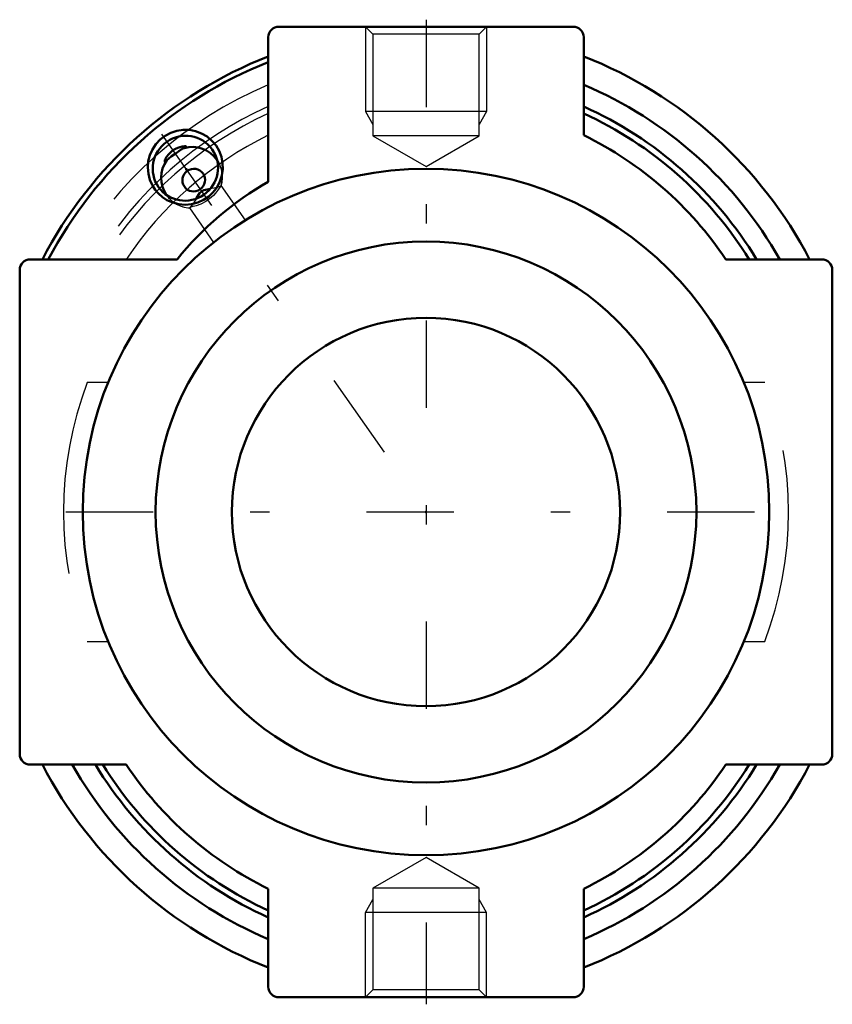
# Model space of a CAD drawing. Units: inches. Extents: x -2.09 to 2.09, y -2.54 to 2.54.
import ezdxf

# ---------------------------------------------------------------- set-up
doc = ezdxf.new("R2010")
doc.units = ezdxf.units.IN
doc.header["$MEASUREMENT"] = 0
doc.linetypes.add('Center', pattern=[1.5, 0.45, -0.5, 0.05, -0.5])
doc.linetypes.add('Dashed', pattern=[2, 1, -1])
for name, color, linetype, lineweight in [('AM_4', 7, 'Continuous', 50), ('AM_5', 3, 'Continuous', 25), ('AM_7', 7, 'Center', 25), ('AM_9', 6, 'Dashed', 25), ('ConnectionPoints', 7, 'Continuous', 50)]:
    doc.layers.add(name, color=color, linetype=linetype, lineweight=lineweight)

# ---------------------------------------------------------------- blocks, each defined once
blk = doc.blocks.new('2_033598_0_in_033897_0')
at = {"layer": 'AM_4'}
for radius in [1.3933, 1]:
    blk.add_circle((0, 0), radius, dxfattribs=at)
blk = doc.blocks.new('3_HNG_LT7_200_0_in_033897_0')
at = {"layer": 'AM_4'}
for p, q in [((0.7583, 2.5), (-0.7583, 2.5)), ((-0.8125, 2.4458), (-0.8125, 1.701)), ((0.8125, 1.9404), (0.8125, 2.4458)), ((-1.2823, 1.3011), (-2.0396, 1.3011)), ((2.0396, 1.3011), (1.5447, 1.3011)), ((-2.0938, 1.2469), (-2.0938, -1.2469)), ((2.0938, -1.2469), (2.0938, 1.2469)), ((-2.0396, -1.3011), (-1.5447, -1.3011)), ((1.5447, -1.3011), (2.0396, -1.3011)), ((-0.8125, -1.9404), (-0.8125, -2.4458)), ((0.8125, -2.4458), (0.8125, -1.9404)), ((-0.7583, -2.5), (0.7583, -2.5))]:
    blk.add_line(p, q, dxfattribs=at)
for points in [[(-1.3788, 1.6406), (-1.3582, 1.6223), (-1.3351, 1.6072), (-1.3052, 1.5938), (-1.2734, 1.5856), (-1.2407, 1.583), (-1.208, 1.5859), (-1.1764, 1.5943), (-1.1465, 1.6078), (-1.1196, 1.626), (-1.0961, 1.6483), (-1.0767, 1.6741), (-1.0618, 1.7027), (-1.0519, 1.7334), (-1.0472, 1.7652), (-1.0479, 1.7975), (-1.054, 1.8292), (-1.0654, 1.8597), (-1.0818, 1.8878), (-1.1029, 1.9128), (-1.1279, 1.934), (-1.1562, 1.9505), (-1.187, 1.9621), (-1.2192, 1.9682), (-1.2521, 1.9688), (-1.2844, 1.9638), (-1.3155, 1.9536), (-1.3442, 1.9383), (-1.37, 1.9185), (-1.3921, 1.8947), (-1.4099, 1.8677), (-1.4229, 1.8381), (-1.4309, 1.8068), (-1.4335, 1.7745), (-1.4308, 1.7423), (-1.4226, 1.7109), (-1.4093, 1.6813), (-1.3954, 1.6599), (-1.3788, 1.6406)], [(-1.2438, 1.8844), (-1.2452, 1.8843), (-1.2569, 1.883), (-1.2744, 1.8781), (-1.2877, 1.8721)], [(-1.2464, 1.8749), (-1.2394, 1.8783), (-1.2358, 1.8809), (-1.2359, 1.883), (-1.2394, 1.8841), (-1.2438, 1.8844)], [(-1.3188, 1.8503), (-1.3258, 1.8434), (-1.3367, 1.8297), (-1.3442, 1.816), (-1.3453, 1.8133)], [(-1.2464, 1.8749), (-1.2492, 1.8736), (-1.2608, 1.867), (-1.2737, 1.8585), (-1.2827, 1.8522), (-1.2923, 1.8454), (-1.3109, 1.8324), (-1.3273, 1.8199), (-1.3356, 1.8125)], [(-1.3188, 1.8503), (-1.3116, 1.8565), (-1.3016, 1.8639), (-1.2992, 1.8655), (-1.2935, 1.8689), (-1.2877, 1.8721)], [(-1.3453, 1.8133), (-1.3465, 1.8093), (-1.3466, 1.8052), (-1.3449, 1.8046), (-1.3419, 1.8065), (-1.3356, 1.8125)], [(-1.1117, 1.665), (-1.112, 1.6649), (-1.1283, 1.6619), (-1.1454, 1.6576), (-1.1576, 1.6514), (-1.1672, 1.6417), (-1.1826, 1.6171), (-1.1846, 1.6137)]]:
    blk.add_lwpolyline(points, dxfattribs=at)
blk.add_circle((0, 0), 1.7683, dxfattribs=at)
for centre, radius, start, end in [((-0.7583, 2.4458), 0.0542, 90, 180), ((0.7583, 2.4458), 0.0542, 0, 90), ((0, 0.2708), 2.2292, 111.376, 152.4726), ((0, 0.2708), 2.2292, 27.5274, 68.624), ((0, 0.2708), 2.2023, 111.6497, 152.1078), ((0, 0.2708), 2.0938, 29.4764, 67.1662), ((0, 0.2708), 1.9908, 31.1648, 65.9132), ((0, 0.2708), 1.9583, 31.7417, 65.4874), ((0, 0.2708), 1.8568, 33.7015, 64.0499), ((0, 0.2708), 1.6449, 119.6009, 141.2192), ((-2.0396, 1.2469), 0.0542, 90, 180), ((2.0396, 1.2469), 0.0542, 0, 90), ((-2.0396, -1.2469), 0.0542, 180, 270), ((2.0396, -1.2469), 0.0542, 270, 0), ((0, -0.2708), 2.2292, 207.5274, 248.624), ((0, -0.2708), 2.0937, 209.4764, 247.1662), ((0, -0.2708), 1.9908, 211.1648, 245.9132), ((0, -0.2708), 1.9583, 211.7417, 245.4874), ((0, -0.2708), 1.8568, 213.7015, 244.0499), ((0, -0.2708), 2.0937, 292.8338, 330.5236), ((0, -0.2708), 2.2292, 291.376, 332.4726), ((0, -0.2708), 1.9908, 294.0868, 328.8352), ((0, -0.2708), 1.9583, 294.5126, 328.2583), ((0, -0.2708), 1.8568, 295.9501, 326.2985), ((-0.7583, -2.4458), 0.0542, 180, 270), ((0.7583, -2.4458), 0.0542, 270, 0)]:
    blk.add_arc(centre, radius, start, end, dxfattribs=at)
for centre, major_axis in [((-1.24, 1.7709), (-0.1385, -0.097)), ((-1.1971, 1.7097), (0.0481, 0.0337))]:
    blk.add_ellipse(centre, major_axis=major_axis, ratio=0.984808, dxfattribs=at)
for start_param, end_param in [(3.143918, 4.362188), (5.06259, 6.28086)]:
    blk.add_ellipse((-1.2068, 1.7234), major_axis=(-0.13, -0.091), ratio=0.984808, start_param=start_param, end_param=end_param, dxfattribs=at)
at = {"layer": 'AM_5'}
for p, q in [((-0.3125, 2.5), (-0.3125, 2.0625)), ((0.3125, 2.5), (0.3125, 2.0625)), ((0.3125, 2.0625), (-0.3125, 2.0625)), ((-0.3125, 2.0625), (-0.274, 1.9958)), ((0.3125, 2.0625), (0.274, 1.9958)), ((-0.3125, -2.0625), (-0.274, -1.9958)), ((0.3125, -2.0625), (0.274, -1.9958)), ((0.3125, -2.0625), (-0.3125, -2.0625)), ((-0.3125, -2.5), (-0.3125, -2.0625)), ((0.3125, -2.5), (0.3125, -2.0625))]:
    blk.add_line(p, q, dxfattribs=at)
at = {"layer": 'AM_7'}
for p, q in [((0, 2.536), (0, -2.536)), ((-1.3634, 1.9471), (-0.0978, 0.1397)), ((-1.8567, 0), (1.8567, 0))]:
    blk.add_line(p, q, dxfattribs=at)
at = {"layer": 'AM_9'}
for p, q in [((-0.3125, 2.5), (-0.274, 2.4615)), ((0.274, 2.4615), (0.3125, 2.5)), ((-0.274, 2.4615), (-0.274, 1.9375)), ((0.274, 2.4615), (-0.274, 2.4615)), ((0.274, 1.9375), (0.274, 2.4615)), ((-0.274, 1.9375), (0, 1.7793)), ((0.274, 1.9375), (-0.274, 1.9375)), ((0, 1.7793), (0.274, 1.9375)), ((-1.3058, 1.8649), (-1.3242, 1.8465)), ((-1.3188, 1.8503), (-1.3242, 1.8465)), ((-1.2822, 1.8759), (-1.3058, 1.8649)), ((-1.2822, 1.8759), (-1.2877, 1.8721)), ((-1.0629, 1.7903), (-1.0867, 1.8422)), ((-0.9307, 1.5035), (-1.0551, 1.6812)), ((-1.3594, 1.6513), (-1.3188, 1.6112)), ((-1.2189, 1.5664), (-1.0946, 1.3888)), ((-1.6378, 0.6667), (-1.7453, 0.6667)), ((1.7453, 0.6667), (1.6378, 0.6667)), ((-1.7453, -0.6667), (-1.6378, -0.6667)), ((1.6378, -0.6667), (1.7453, -0.6667)), ((0, -1.7793), (-0.274, -1.9375)), ((0.274, -1.9375), (0, -1.7793)), ((-0.274, -1.9375), (-0.274, -2.4615)), ((0.274, -1.9375), (-0.274, -1.9375)), ((0.274, -2.4615), (0.274, -1.9375)), ((-0.274, -2.4615), (-0.3125, -2.5)), ((0.274, -2.4615), (-0.274, -2.4615)), ((0.3125, -2.5), (0.274, -2.4615))]:
    blk.add_line(p, q, dxfattribs=at)
for points in [[(-1.0599, 1.7832), (-1.0607, 1.7853), (-1.0618, 1.7877)], [(-1.0491, 1.7372), (-1.0497, 1.7431), (-1.0537, 1.7646), (-1.0599, 1.7832)], [(-1.055, 1.6802), (-1.0507, 1.6994), (-1.0487, 1.7212), (-1.0491, 1.7372)], [(-1.0553, 1.6813), (-1.0563, 1.6814), (-1.0611, 1.6758), (-1.0694, 1.6631), (-1.0845, 1.6428), (-1.0952, 1.6311), (-1.1075, 1.6194), (-1.1338, 1.6), (-1.1598, 1.5862), (-1.1849, 1.577), (-1.2067, 1.5714), (-1.2174, 1.5685), (-1.219, 1.5667)], [(-1.0563, 1.6792), (-1.0665, 1.6752), (-1.0854, 1.6703), (-1.1117, 1.665)], [(-1.3142, 1.6068), (-1.3045, 1.5987), (-1.3029, 1.5974)], [(-1.3029, 1.5974), (-1.2864, 1.5866), (-1.2669, 1.5771), (-1.2461, 1.5704), (-1.2247, 1.5666), (-1.2182, 1.5661)], [(-1.1846, 1.6137), (-1.1982, 1.5913), (-1.205, 1.5811), (-1.211, 1.5731), (-1.2177, 1.5663)]]:
    blk.add_lwpolyline(points, dxfattribs=at)
for centre, radius, start, end in [((0, 0.2708), 2.0938, 112.8338, 150.5236), ((0, 0.2708), 1.9908, 114.0868, 148.8352), ((0, 0.2708), 1.9583, 114.5126, 148.2583), ((0, 0.2708), 1.8568, 115.9501, 146.2985), ((-1.2442, 1.7944), 0.09, 105.2655, 115), ((-1.2442, 1.7944), 0.09, 89.8099, 98.3048), ((-1.2606, 1.7829), 0.09, 149.9082, 160.0805), ((-1.2606, 1.7829), 0.09, 135, 141.4053), ((0, 0), 1.8683, 159.0937, 200.9063), ((0, 0), 1.8682, 339.0937, 20.9063)]:
    blk.add_arc(centre, radius, start, end, dxfattribs=at)
for start_param, end_param in [(2.252004, 3.143918), (6.28086, 7.172774)]:
    blk.add_ellipse((-1.2068, 1.7234), major_axis=(-0.13, -0.091), ratio=0.984808, start_param=start_param, end_param=end_param, dxfattribs=at)
blk = doc.blocks.new('1_033897_0')
for name in ['3_HNG_LT7_200_0_in_033897_0', '2_033598_0_in_033897_0']:
    blk.add_blockref(name, (0, 0))

msp = doc.modelspace()

# ---------------------------------------------------------------- linework, layer by layer
at = {"layer": 'ConnectionPoints'}
for p in [(-1.2358, 1.7649, 0.7704), (0, 0)]:
    msp.add_point(p, dxfattribs=at)

# ---------------------------------------------------------------- block references
msp.add_blockref('1_033897_0', (0, 0))

doc.saveas('drawing.dxf')
